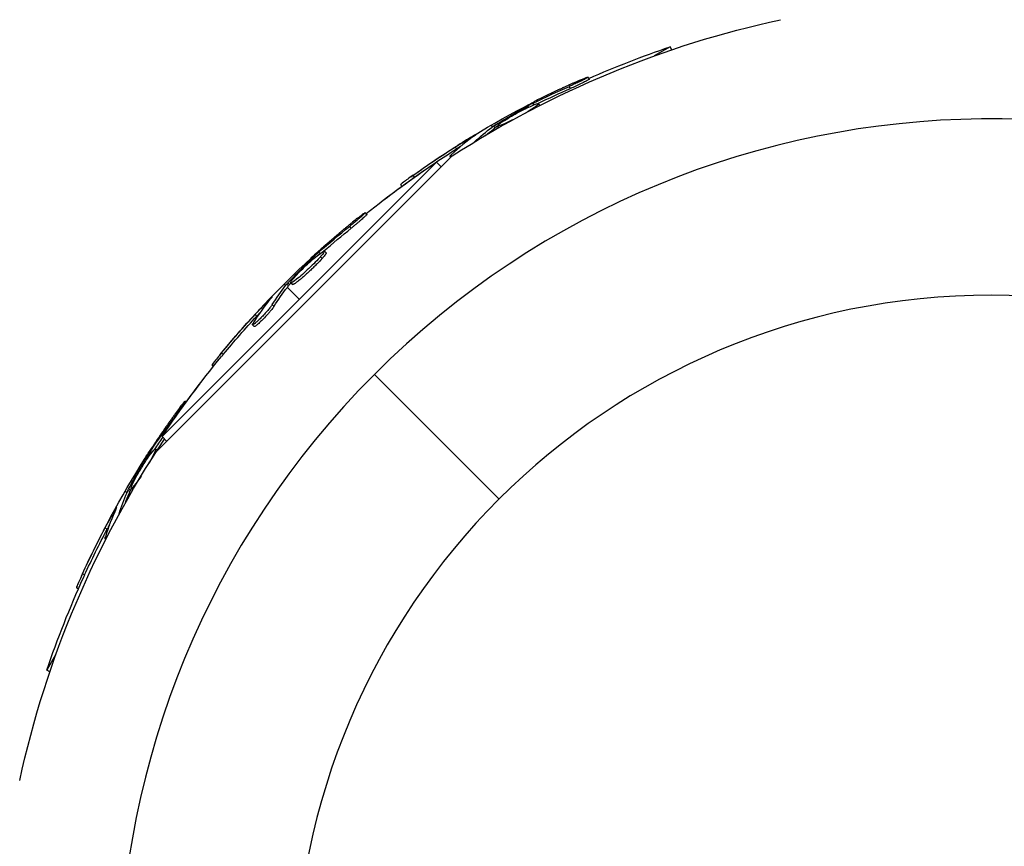
# Model space of a CAD drawing. Units: millimetres. Extents: x -4839 to 4839, y -1910 to 4839.
# Drawn here: x 2829 to 2930, y 15 to 100 of the extents above; entities that cross this region are included whole.
import ezdxf

# ---------------------------------------------------------------- set-up
doc = ezdxf.new("R2010")
doc.units = ezdxf.units.MM
doc.header["$LTSCALE"] = 20
doc.layers.add('2d', color=230, linetype='Continuous')

msp = doc.modelspace()

# ---------------------------------------------------------------- linework, layer by layer
at = {"layer": '2d'}
for p, q in [((2895.78, 97.68), (2894.13, 96.73)), ((2895.96, 97.37), (2895.78, 97.68)), ((2887.42, 94.33), (2887.3, 94.54)), ((2885.49, 93.37), (2885.36, 93.58)), ((2881.71, 91.68), (2881.61, 91.84)), ((2882.3, 91.6), (2882.19, 91.8)), ((2881.15, 91.43), (2881.07, 91.56)), ((2881.69, 91.29), (2881.65, 91.34)), ((2877.83, 89.39), (2877.71, 89.61)), ((2877.28, 89.58), (2877.39, 89.39)), ((2877.52, 89.17), (2877.59, 89.04)), ((2877.68, 89.29), (2877.55, 89.51)), ((2878.08, 89.33), (2877.97, 89.52)), ((2875.37, 88.35), (2875.34, 88.41)), ((2875.56, 87.84), (2875.56, 87.85)), ((2873.71, 87.12), (2873.59, 87.33)), ((2842.61, 55.76), (2873.24, 86.39)), ((2871.63, 85.75), (2843.25, 57.37)), ((2872.12, 85.26), (2871.63, 85.75)), ((2873.1, 86.25), (2873.04, 86.36)), ((2869.34, 84.19), (2869.21, 84.4)), ((2868.04, 83.25), (2867.92, 83.45)), ((2864.43, 80.35), (2864.25, 80.53)), ((2862.8, 78.92), (2862.63, 79.1)), ((2859.59, 76.32), (2859.46, 76.45)), ((2860.2, 76.38), (2860.03, 76.55)), ((2859.11, 75.93), (2859.01, 76.04)), ((2859.8, 75.8), (2859.63, 75.97)), ((2858.58, 74.9), (2858.58, 74.9)), ((2858.58, 74.9), (2858.58, 74.9)), ((2855.86, 73.14), (2856.02, 72.98)), ((2856.32, 72.96), (2856.14, 73.14)), ((2856.19, 72.81), (2857.44, 71.56)), ((2856.44, 73.1), (2856.26, 73.28)), ((2856.72, 73.09), (2856.54, 73.26)), ((2854.34, 71.46), (2854.29, 71.51)), ((2854.82, 70.85), (2854.64, 71.02)), ((2853.05, 69.84), (2852.87, 70.02)), ((2852.77, 68.75), (2852.59, 68.93)), ((2853.01, 69.21), (2853.01, 69.21)), ((2849.58, 65.87), (2849.4, 66.05)), ((2848.57, 64.64), (2848.41, 64.8)), ((2878.09, 50.91), (2865.2, 63.8)), ((2845.75, 60.95), (2845.61, 61.03)), ((2844.49, 59.19), (2844.42, 59.23)), ((2843.74, 56.88), (2843.25, 57.37)), ((2842.76, 55.98), (2842.56, 56.09)), ((2841.84, 55.26), (2841.72, 55.33)), ((2842.2, 55.75), (2842.04, 55.84)), ((2842.38, 55.4), (2842.33, 55.43)), ((2839.99, 51.83), (2839.78, 51.96)), ((2840.24, 51.9), (2840.05, 52.01)), ((2839.42, 51.72), (2839.61, 51.61)), ((2839.91, 51.67), (2839.69, 51.79)), ((2839.83, 51.48), (2839.96, 51.41)), ((2838.39, 49.7), (2838.32, 49.73)), ((2838.8, 49.35), (2838.79, 49.36)), ((2837.56, 47.8), (2837.34, 47.93)), ((2837.43, 46.76), (2837.36, 46.81)), ((2835.24, 43.07), (2835.02, 43.2)), ((2834.58, 41.62), (2834.38, 41.74)), ((2832.27, 34.87), (2831.32, 33.22)), ((2831.63, 33.04), (2831.32, 33.22))]:
    msp.add_line(p, q, dxfattribs=at)
at = {"layer": '2d', "extrusion": (0, 0, -1)}
msp.add_circle((-2929, 0), 72, dxfattribs=at)
for centre, radius, start, end in [((-2929, 0), 102.82, 57.1621, 77.7507), ((-2928.66, 0.59), 102.5, 66.2489, 71.292), ((-2928.53, 0.81), 102.5, 54.4787, 62.1677), ((-2928.51, 0.49), 102.5, 51.2489, 56.292), ((-2928.66, 0.59), 102.5, 52.4499, 54.4788), ((-2928.34, 0.66), 102.5, 39.4787, 47.1677), ((-2929, 0), 102.82, 47.0913, 47.0923), ((-2929, 0), 102.82, 46.2164, 46.217), ((-2928.51, 0.49), 102.5, 33.708, 39.4788), ((-2928.41, 0.34), 102.5, 36.2489, 37.5501), ((-2929, 0), 102.82, 12.2493, 33.7437), ((-2928.19, 0.47), 102.5, 24.4787, 32.1677), ((-2928.41, 0.34), 102.5, 18.708, 24.4788)]:
    msp.add_arc(centre, radius, start, end, dxfattribs=at)
at = {"layer": '2d'}
for start, end in [(46.2701, 223.7299), (226.2701, 43.7299)]:
    msp.add_arc((2929, 0), 90.23, start, end, dxfattribs=at)
at = {"layer": '2d', "extrusion": (0, 0, -1)}
for centre, major_axis, ratio, start_param, end_param in [((2927.83, 0.4), (-51.24, 88.75), 0.926659, 0.060013, 0.103512), ((2927.95, 0.19), (-51.24, 88.75), 0.926659, 0.064437, 0.103512), ((2930.97, 2.22), (-51.23, 88.72), 0.473523, -0.106952, -0.058139), ((2931.1, 2), (-51.23, 88.72), 0.473523, -0.079298, -0.058139), ((2930.97, 2.22), (-51.23, 88.72), 0.473523, -0.058139, -0.054049), ((2931.1, 2), (-51.23, 88.72), 0.473523, -0.058139, -0.054049), ((2928.31, 0.68), (-51.24, 88.76), 0.987104, -0.092267, -0.040212), ((2928.43, 0.47), (-51.24, 88.76), 0.987104, -0.092267, -0.040212), ((2927.76, 0.09), (-72.46, 72.46), 0.926659, 0.060013, 0.103512), ((2927.94, -0.09), (-72.46, 72.46), 0.926659, 0.064437, 0.103512), ((2930.33, 2.66), (-72.44, 72.44), 0.473523, 6.176233, 6.225047), ((2930.51, 2.48), (-72.44, 72.44), 0.473523, 6.176233, 6.225047), ((2930.33, 2.66), (-72.44, 72.44), 0.473523, 6.225047, 6.229137), ((2930.51, 2.48), (-72.44, 72.44), 0.473523, 6.225047, 6.229137), ((2928.16, 0.48), (-72.47, 72.47), 0.987104, 6.190919, 6.242973), ((2928.33, 0.3), (-72.47, 72.47), 0.987104, 6.190919, 6.242973), ((2927.78, -0.24), (-88.75, 51.24), 0.926659, 0.060013, 0.103512), ((2928, -0.36), (-88.75, 51.24), 0.926659, 0.064437, 0.080006), ((2929.6, 2.91), (-88.72, 51.23), 0.473523, -0.106952, -0.058139), ((2929.81, 2.78), (-88.72, 51.23), 0.473523, -0.079298, -0.058139), ((2929.6, 2.91), (-88.72, 51.23), 0.473523, -0.058139, -0.054049), ((2929.81, 2.78), (-88.72, 51.23), 0.473523, -0.058139, -0.054049), ((2928.06, 0.25), (-88.76, 51.24), 0.987104, -0.092267, -0.040212), ((2928.28, 0.12), (-88.76, 51.24), 0.987104, -0.092267, -0.040212)]:
    msp.add_ellipse(centre, major_axis=major_axis, ratio=ratio, start_param=start_param, end_param=end_param, dxfattribs=at)
at = {"layer": '2d'}
for centre, major_axis in [((2928.53, 0.81), (-51.25, 88.77)), ((2928.33, 0.66), (-72.48, 72.48)), ((2928.19, 0.46), (-88.77, 51.25))]:
    msp.add_ellipse(centre, major_axis=major_axis, ratio=0.465742, start_param=0.041437, end_param=0.107038, dxfattribs=at)
for points, knots in [([(2886.39, 94.2), (2886.19, 94.11), (2885.99, 94.02), (2885.7, 93.89), (2885.55, 93.83), (2885.39, 93.75), (2885.31, 93.72), (2885.28, 93.7), (2885.26, 93.69), (2885.25, 93.69), (2885.13, 93.64), (2884.99, 93.57), (2884.82, 93.49), (2884.75, 93.46), (2884.7, 93.44), (2884.68, 93.43), (2884.56, 93.37), (2884.41, 93.3), (2884.25, 93.23), (2884.16, 93.19), (2884.13, 93.17), (2884.11, 93.16), (2884.1, 93.16), (2883.98, 93.1), (2883.84, 93.03), (2883.67, 92.96), (2883.59, 92.92), (2883.56, 92.9), (2883.53, 92.89), (2883.52, 92.88), (2883.41, 92.83), (2883.27, 92.76), (2883.1, 92.68), (2883.02, 92.64), (2882.99, 92.62), (2882.96, 92.61), (2882.95, 92.61), (2882.84, 92.55), (2882.7, 92.48), (2882.53, 92.4), (2882.45, 92.36), (2882.42, 92.34), (2882.4, 92.33), (2882.39, 92.33), (2882.17, 92.22), (2881.98, 92.13), (2881.81, 92.04)], [0, 0, 0, 0, 0.125, 0.125, 0.1875, 0.21875, 0.234375, 0.242188, 0.242188, 0.25, 0.25, 0.3125, 0.34375, 0.359375, 0.359375, 0.375, 0.375, 0.4375, 0.46875, 0.484375, 0.492188, 0.492188, 0.5, 0.5, 0.5625, 0.59375, 0.609375, 0.617188, 0.617188, 0.625, 0.625, 0.6875, 0.71875, 0.734375, 0.742188, 0.742188, 0.75, 0.75, 0.8125, 0.84375, 0.859375, 0.867188, 0.867188, 0.875, 0.875, 1, 1, 1, 1]), ([(2886.39, 94.2), (2886.54, 94.26), (2886.68, 94.32), (2886.8, 94.37), (2886.93, 94.42), (2887.03, 94.46), (2887.11, 94.49), (2887.19, 94.52), (2887.25, 94.54), (2887.28, 94.54), (2887.3, 94.55), (2887.31, 94.54), (2887.28, 94.52), (2887.26, 94.5), (2887.2, 94.47), (2887.13, 94.43), (2887.05, 94.38), (2886.95, 94.33), (2886.83, 94.27), (2886.71, 94.21), (2886.58, 94.14), (2886.43, 94.07), (2886.28, 94), (2886.12, 93.93), (2885.96, 93.85), (2885.8, 93.78), (2885.64, 93.71), (2885.49, 93.64), (2885.44, 93.62), (2885.4, 93.6), (2885.36, 93.58)], [0, 0, 0, 0, 0.108572, 0.108572, 0.108572, 0.217262, 0.217262, 0.217262, 0.325717, 0.325717, 0.325717, 0.433622, 0.433622, 0.433622, 0.540983, 0.540983, 0.540983, 0.648042, 0.648042, 0.648042, 0.755174, 0.755174, 0.755174, 0.862717, 0.862717, 0.862717, 0.970831, 0.970831, 0.970831, 1, 1, 1, 1]), ([(2887.42, 94.33), (2887.42, 94.33), (2887.42, 94.33), (2887.43, 94.32), (2887.4, 94.29), (2887.29, 94.23), (2887.25, 94.21), (2887.15, 94.16), (2887.09, 94.12), (2886.9, 94.03), (2886.75, 93.95), (2886.49, 93.83), (2886.4, 93.78), (2886.22, 93.7), (2886.13, 93.66), (2885.94, 93.57), (2885.85, 93.53), (2885.66, 93.44), (2885.57, 93.41), (2885.49, 93.37)], [0.3749154, 0.3749154, 0.3749154, 0.3749154, 0.375, 0.375, 0.5, 0.5, 0.5625, 0.5625, 0.625, 0.625, 0.75, 0.75, 0.8125, 0.8125, 0.875, 0.875, 0.9375, 0.9375, 1, 1, 1, 1]), ([(2878.51, 89.98), (2878.88, 90.22), (2879.42, 90.54), (2880.52, 91.14), (2881.08, 91.41), (2881.9, 91.77), (2882.16, 91.85), (2882.22, 91.75), (2882.03, 91.59), (2881.66, 91.35)], [0, 0, 0, 0, 0.125, 0.125, 0.25, 0.25, 0.375, 0.375, 0.4988549, 0.4988549, 0.4988549, 0.4988549]), ([(2881.61, 91.84), (2881.54, 91.81), (2881.47, 91.77), (2881.39, 91.73), (2881.32, 91.69), (2881.24, 91.65), (2881.17, 91.61), (2881.14, 91.59), (2881.11, 91.58), (2881.07, 91.56)], [0, 0, 0, 0, 0.404397, 0.404397, 0.404397, 0.80918, 0.80918, 0.80918, 1, 1, 1, 1]), ([(2877.71, 89.61), (2877.99, 89.78), (2878.26, 89.94), (2878.82, 90.28), (2879.1, 90.44), (2879.66, 90.77), (2879.94, 90.93), (2880.36, 91.17), (2880.51, 91.25), (2880.79, 91.4), (2880.93, 91.48), (2881.07, 91.56)], [0, 0, 0, 0, 0.25, 0.25, 0.5, 0.5, 0.75, 0.75, 0.875, 0.875, 1, 1, 1, 1]), ([(2877.71, 89.61), (2877.67, 89.58), (2877.64, 89.56), (2877.61, 89.55), (2877.59, 89.53), (2877.57, 89.52), (2877.55, 89.51)], [0, 0, 0, 0, 0.536906, 0.536906, 0.536906, 1, 1, 1, 1]), ([(2879.49, 90.12), (2879.19, 89.96), (2878.91, 89.83), (2878.25, 89.55), (2878, 89.47), (2877.94, 89.57), (2878.13, 89.73), (2878.5, 89.97)], [0.6786617, 0.6786617, 0.6786617, 0.6786617, 0.75, 0.75, 0.875, 0.875, 0.9988689, 0.9988689, 0.9988689, 0.9988689]), ([(2875.61, 88.51), (2875.67, 88.56), (2875.72, 88.59), (2875.73, 88.61), (2875.75, 88.62), (2875.75, 88.63), (2875.72, 88.61), (2875.69, 88.6), (2875.63, 88.57), (2875.56, 88.53), (2875.5, 88.5), (2875.42, 88.46), (2875.34, 88.41)], [0, 0, 0, 0, 0.263282, 0.263282, 0.263282, 0.526692, 0.526692, 0.526692, 0.789921, 0.789921, 0.789921, 1, 1, 1, 1]), ([(2873.27, 86.41), (2873.21, 86.38), (2873.15, 86.36), (2873.11, 86.35), (2873.06, 86.34), (2873.04, 86.35), (2873.04, 86.37), (2873.03, 86.39), (2873.06, 86.42), (2873.1, 86.47), (2873.12, 86.49), (2873.13, 86.5), (2873.15, 86.52)], [0.671094, 0.671094, 0.671094, 0.671094, 0.75277, 0.75277, 0.75277, 0.8604355, 0.8604355, 0.8604355, 0.9687025, 0.9687025, 0.9687025, 1, 1, 1, 1]), ([(2869.21, 84.4), (2868.81, 84.12), (2868.44, 83.85), (2868.02, 83.54), (2867.92, 83.46), (2867.92, 83.45)], [0, 0, 0, 0, 0.25, 0.25, 0.4513626, 0.4513626, 0.4513626, 0.4513626]), ([(2869.34, 84.19), (2869.29, 84.15), (2869.24, 84.12), (2869.17, 84.06), (2869.14, 84.05), (2869.11, 84.03), (2869.11, 84.02), (2869.1, 84.02)], [0, 0, 0, 0, 0.03125, 0.03125, 0.046875, 0.046875, 0.04983203, 0.04983203, 0.04983203, 0.04983203]), ([(2863.46, 79.96), (2863.59, 80.06), (2863.71, 80.16), (2863.82, 80.24), (2863.92, 80.32), (2864.01, 80.38), (2864.08, 80.43), (2864.15, 80.48), (2864.2, 80.51), (2864.23, 80.52), (2864.25, 80.54), (2864.26, 80.53), (2864.24, 80.5), (2864.22, 80.48), (2864.18, 80.43), (2864.11, 80.37), (2864.05, 80.31), (2863.97, 80.23), (2863.87, 80.14), (2863.77, 80.06), (2863.66, 79.96), (2863.53, 79.85), (2863.41, 79.74), (2863.27, 79.63), (2863.14, 79.52), (2863, 79.41), (2862.86, 79.29), (2862.73, 79.19), (2862.7, 79.16), (2862.66, 79.13), (2862.63, 79.1)], [0, 0, 0, 0, 0.108572, 0.108572, 0.108572, 0.217262, 0.217262, 0.217262, 0.325717, 0.325717, 0.325717, 0.433622, 0.433622, 0.433622, 0.540983, 0.540983, 0.540983, 0.648042, 0.648042, 0.648042, 0.755174, 0.755174, 0.755174, 0.862717, 0.862717, 0.862717, 0.970831, 0.970831, 0.970831, 1, 1, 1, 1]), ([(2863.46, 79.96), (2863.29, 79.82), (2863.12, 79.68), (2862.87, 79.48), (2862.75, 79.38), (2862.61, 79.27), (2862.55, 79.22), (2862.52, 79.19), (2862.5, 79.18), (2862.49, 79.17), (2862.39, 79.09), (2862.27, 78.99), (2862.13, 78.87), (2862.07, 78.82), (2862.03, 78.79), (2862.01, 78.78), (2861.91, 78.69), (2861.78, 78.58), (2861.64, 78.47), (2861.57, 78.41), (2861.54, 78.38), (2861.52, 78.37), (2861.52, 78.36), (2861.42, 78.28), (2861.3, 78.18), (2861.16, 78.06), (2861.09, 78), (2861.06, 77.97), (2861.04, 77.96), (2861.03, 77.95), (2860.94, 77.87), (2860.82, 77.76), (2860.68, 77.64), (2860.61, 77.58), (2860.58, 77.56), (2860.56, 77.54), (2860.55, 77.53), (2860.46, 77.45), (2860.34, 77.35), (2860.2, 77.23), (2860.13, 77.17), (2860.1, 77.14), (2860.09, 77.12), (2860.08, 77.12), (2859.9, 76.96), (2859.74, 76.82), (2859.59, 76.69)], [0, 0, 0, 0, 0.125, 0.125, 0.1875, 0.21875, 0.234375, 0.242188, 0.242188, 0.25, 0.25, 0.3125, 0.34375, 0.359375, 0.359375, 0.375, 0.375, 0.4375, 0.46875, 0.484375, 0.492188, 0.492188, 0.5, 0.5, 0.5625, 0.59375, 0.609375, 0.617188, 0.617188, 0.625, 0.625, 0.6875, 0.71875, 0.734375, 0.742188, 0.742188, 0.75, 0.75, 0.8125, 0.84375, 0.859375, 0.867188, 0.867188, 0.875, 0.875, 1, 1, 1, 1]), ([(2864.43, 80.35), (2864.43, 80.35), (2864.43, 80.35), (2864.43, 80.34), (2864.41, 80.31), (2864.33, 80.23), (2864.29, 80.19), (2864.21, 80.12), (2864.16, 80.07), (2864, 79.93), (2863.87, 79.81), (2863.66, 79.63), (2863.58, 79.56), (2863.43, 79.43), (2863.35, 79.37), (2863.19, 79.24), (2863.11, 79.17), (2862.95, 79.04), (2862.88, 78.98), (2862.8, 78.92)], [0.3749154, 0.3749154, 0.3749154, 0.3749154, 0.375, 0.375, 0.5, 0.5, 0.5625, 0.5625, 0.625, 0.625, 0.75, 0.75, 0.8125, 0.8125, 0.875, 0.875, 0.9375, 0.9375, 1, 1, 1, 1]), ([(2856.94, 73.84), (2857.24, 74.18), (2857.67, 74.62), (2858.58, 75.48), (2859.06, 75.9), (2859.76, 76.45), (2859.98, 76.59), (2860.07, 76.52), (2859.92, 76.31), (2859.64, 75.98)], [0, 0, 0, 0, 0.125, 0.125, 0.25, 0.25, 0.375, 0.375, 0.4988549, 0.4988549, 0.4988549, 0.4988549]), ([(2859.46, 76.45), (2859.4, 76.4), (2859.34, 76.34), (2859.27, 76.28), (2859.21, 76.23), (2859.15, 76.17), (2859.09, 76.11), (2859.06, 76.09), (2859.04, 76.06), (2859.01, 76.04)], [0, 0, 0, 0, 0.404397, 0.404397, 0.404397, 0.80918, 0.80918, 0.80918, 1, 1, 1, 1]), ([(2860.2, 76.38), (2860.21, 76.37), (2860.21, 76.37), (2860.21, 76.35), (2860.21, 76.33), (2860.19, 76.3), (2860.18, 76.29), (2860.16, 76.25), (2860.15, 76.22), (2860.1, 76.15), (2860.05, 76.09), (2859.97, 75.99), (2859.94, 75.95), (2859.88, 75.88), (2859.85, 75.84), (2859.81, 75.81)], [1.375782, 1.375782, 1.375782, 1.375782, 1.3906242, 1.3906242, 1.4062492, 1.4062492, 1.4218741, 1.4218741, 1.4374991, 1.4374991, 1.4687491, 1.4687491, 1.484374, 1.484374, 1.4988524, 1.4988524, 1.4988524, 1.4988524]), ([(2856.26, 73.28), (2856.49, 73.51), (2856.71, 73.75), (2857.17, 74.21), (2857.39, 74.44), (2857.85, 74.9), (2858.08, 75.13), (2858.43, 75.47), (2858.54, 75.59), (2858.78, 75.81), (2858.89, 75.92), (2859.01, 76.04)], [0, 0, 0, 0, 0.25, 0.25, 0.5, 0.5, 0.75, 0.75, 0.875, 0.875, 1, 1, 1, 1]), ([(2859.63, 75.97), (2859.33, 75.64), (2858.89, 75.2), (2857.98, 74.34), (2857.51, 73.92), (2856.81, 73.36), (2856.58, 73.23), (2856.5, 73.3), (2856.64, 73.51), (2856.93, 73.84)], [0.5, 0.5, 0.5, 0.5, 0.625, 0.625, 0.75, 0.75, 0.875, 0.875, 0.9988689, 0.9988689, 0.9988689, 0.9988689]), ([(2859.8, 75.8), (2859.73, 75.71), (2859.65, 75.63), (2859.47, 75.43), (2859.37, 75.34), (2859.17, 75.13), (2859.06, 75.02), (2858.9, 74.86), (2858.84, 74.8), (2858.73, 74.7), (2858.67, 74.64), (2858.5, 74.48), (2858.39, 74.38), (2858.21, 74.22), (2858.16, 74.17), (2858.05, 74.07), (2857.99, 74.02), (2857.83, 73.87), (2857.72, 73.78), (2857.57, 73.66), (2857.52, 73.62), (2857.43, 73.54), (2857.38, 73.5), (2857.29, 73.43), (2857.25, 73.4), (2857.17, 73.34), (2857.13, 73.31), (2857.06, 73.26), (2857.03, 73.23), (2856.96, 73.19), (2856.94, 73.17), (2856.9, 73.15), (2856.88, 73.14), (2856.86, 73.13), (2856.82, 73.11), (2856.8, 73.1), (2856.78, 73.09), (2856.77, 73.09), (2856.77, 73.09), (2856.75, 73.08), (2856.73, 73.08), (2856.72, 73.08), (2856.72, 73.09), (2856.72, 73.09), (2856.72, 73.09)], [0.499999, 0.499999, 0.499999, 0.499999, 0.5312491, 0.5312491, 0.5624991, 0.5624991, 0.5937492, 0.5937492, 0.6093742, 0.6093742, 0.6249992, 0.6249992, 0.6562493, 0.6562493, 0.6718743, 0.6718743, 0.6874994, 0.6874994, 0.7187494, 0.7187494, 0.7343745, 0.7343745, 0.7499995, 0.7499995, 0.7656245, 0.7656245, 0.7812496, 0.7812496, 0.7968746, 0.7968746, 0.8124996, 0.8124996, 0.8203121, 0.8203121, 0.8281247, 0.8437497, 0.8437497, 0.8476559, 0.8476559, 0.8515622, 0.8593747, 0.8749997, 0.8749997, 0.8758243, 0.8758243, 0.8758243, 0.8758243]), ([(2856.26, 73.28), (2856.23, 73.25), (2856.21, 73.22), (2856.19, 73.19), (2856.17, 73.17), (2856.15, 73.15), (2856.14, 73.14)], [0, 0, 0, 0, 0.536906, 0.536906, 0.536906, 1, 1, 1, 1]), ([(2854.52, 71.68), (2854.57, 71.74), (2854.6, 71.78), (2854.62, 71.8), (2854.63, 71.82), (2854.62, 71.82), (2854.6, 71.8), (2854.57, 71.78), (2854.53, 71.74), (2854.47, 71.68), (2854.42, 71.64), (2854.36, 71.58), (2854.29, 71.51)], [0, 0, 0, 0, 0.263282, 0.263282, 0.263282, 0.526692, 0.526692, 0.526692, 0.789921, 0.789921, 0.789921, 1, 1, 1, 1]), ([(2854.64, 71.02), (2854.59, 70.95), (2854.53, 70.86), (2854.45, 70.76), (2854.37, 70.65), (2854.27, 70.54), (2854.17, 70.41), (2854.06, 70.29), (2853.95, 70.16), (2853.83, 70.03), (2853.71, 69.9), (2853.59, 69.77), (2853.47, 69.65), (2853.36, 69.53), (2853.24, 69.42), (2853.14, 69.33), (2853.03, 69.23), (2852.94, 69.14), (2852.86, 69.08), (2852.78, 69.02), (2852.71, 68.97), (2852.67, 68.95), (2852.62, 68.92), (2852.6, 68.92), (2852.59, 68.94), (2852.58, 68.96), (2852.6, 69), (2852.63, 69.06), (2852.64, 69.08), (2852.65, 69.09), (2852.66, 69.12)], [0, 0, 0, 0, 0.108263, 0.108263, 0.108263, 0.216637, 0.216637, 0.216637, 0.324631, 0.324631, 0.324631, 0.431995, 0.431995, 0.431995, 0.53889, 0.53889, 0.53889, 0.64568, 0.64568, 0.64568, 0.75277, 0.75277, 0.75277, 0.860435, 0.860435, 0.860435, 0.968703, 0.968703, 0.968703, 1, 1, 1, 1]), ([(2854.82, 70.85), (2854.79, 70.81), (2854.76, 70.76), (2854.68, 70.65), (2854.64, 70.59), (2854.54, 70.47), (2854.49, 70.4), (2854.37, 70.26), (2854.31, 70.19), (2854.12, 69.97), (2853.98, 69.82), (2853.7, 69.52), (2853.56, 69.39), (2853.37, 69.2), (2853.3, 69.14), (2853.19, 69.03), (2853.13, 68.98), (2852.98, 68.86), (2852.9, 68.8), (2852.82, 68.76), (2852.8, 68.75), (2852.78, 68.75), (2852.77, 68.75), (2852.77, 68.75), (2852.77, 68.75), (2852.77, 68.75)], [0, 0, 0, 0, 0.0625, 0.0625, 0.125, 0.125, 0.1875, 0.1875, 0.25, 0.25, 0.375, 0.375, 0.5, 0.5, 0.5625, 0.5625, 0.625, 0.625, 0.75, 0.75, 0.8125, 0.8125, 0.84375, 0.84375, 0.8451889, 0.8451889, 0.8451889, 0.8451889]), ([(2849.4, 66.05), (2849.09, 65.67), (2848.8, 65.32), (2848.48, 64.91), (2848.4, 64.81), (2848.41, 64.8)], [0, 0, 0, 0, 0.25, 0.25, 0.4513626, 0.4513626, 0.4513626, 0.4513626]), ([(2849.58, 65.87), (2849.54, 65.83), (2849.5, 65.78), (2849.45, 65.71), (2849.43, 65.69), (2849.41, 65.66), (2849.4, 65.66), (2849.4, 65.65)], [0, 0, 0, 0, 0.03125, 0.03125, 0.046875, 0.046875, 0.04983203, 0.04983203, 0.04983203, 0.04983203]), ([(2845, 60.27), (2844.87, 60.09), (2844.74, 59.92), (2844.55, 59.66), (2844.46, 59.53), (2844.36, 59.39), (2844.31, 59.32), (2844.28, 59.29), (2844.27, 59.27), (2844.26, 59.26), (2844.19, 59.16), (2844.1, 59.03), (2843.99, 58.88), (2843.95, 58.82), (2843.92, 58.77), (2843.9, 58.75), (2843.83, 58.64), (2843.73, 58.51), (2843.63, 58.36), (2843.58, 58.29), (2843.55, 58.25), (2843.54, 58.23), (2843.53, 58.22), (2843.46, 58.12), (2843.37, 57.99), (2843.27, 57.84), (2843.22, 57.76), (2843.19, 57.73), (2843.18, 57.71), (2843.17, 57.7), (2843.1, 57.6), (2843.01, 57.47), (2842.91, 57.31), (2842.86, 57.24), (2842.84, 57.21), (2842.82, 57.19), (2842.82, 57.18), (2842.75, 57.07), (2842.66, 56.94), (2842.56, 56.79), (2842.51, 56.71), (2842.49, 56.68), (2842.47, 56.66), (2842.47, 56.65), (2842.34, 56.45), (2842.22, 56.28), (2842.11, 56.11)], [0, 0, 0, 0, 0.125, 0.125, 0.1875, 0.21875, 0.234375, 0.242188, 0.242188, 0.25, 0.25, 0.3125, 0.34375, 0.359375, 0.359375, 0.375, 0.375, 0.4375, 0.46875, 0.484375, 0.492188, 0.492188, 0.5, 0.5, 0.5625, 0.59375, 0.609375, 0.617188, 0.617188, 0.625, 0.625, 0.6875, 0.71875, 0.734375, 0.742188, 0.742188, 0.75, 0.75, 0.8125, 0.84375, 0.859375, 0.867188, 0.867188, 0.875, 0.875, 1, 1, 1, 1]), ([(2845, 60.27), (2845.1, 60.4), (2845.19, 60.53), (2845.27, 60.63), (2845.35, 60.74), (2845.42, 60.82), (2845.48, 60.89), (2845.53, 60.95), (2845.57, 61), (2845.59, 61.02), (2845.62, 61.03), (2845.62, 61.03), (2845.61, 61), (2845.6, 60.97), (2845.57, 60.91), (2845.52, 60.84), (2845.48, 60.76), (2845.42, 60.67), (2845.35, 60.56), (2845.27, 60.45), (2845.19, 60.32), (2845.1, 60.19), (2845, 60.05), (2844.9, 59.91), (2844.8, 59.76), (2844.7, 59.62), (2844.6, 59.47), (2844.5, 59.34), (2844.47, 59.3), (2844.44, 59.26), (2844.42, 59.23)], [0, 0, 0, 0, 0.108572, 0.108572, 0.108572, 0.217262, 0.217262, 0.217262, 0.325717, 0.325717, 0.325717, 0.433622, 0.433622, 0.433622, 0.540983, 0.540983, 0.540983, 0.648042, 0.648042, 0.648042, 0.755174, 0.755174, 0.755174, 0.862717, 0.862717, 0.862717, 0.970831, 0.970831, 0.970831, 1, 1, 1, 1]), ([(2840.28, 52.68), (2840.48, 53.08), (2840.79, 53.62), (2841.45, 54.69), (2841.8, 55.21), (2842.33, 55.92), (2842.51, 56.12), (2842.61, 56.07), (2842.53, 55.83), (2842.33, 55.44)], [0, 0, 0, 0, 0.125, 0.125, 0.25, 0.25, 0.375, 0.375, 0.4988549, 0.4988549, 0.4988549, 0.4988549]), ([(2839.78, 51.96), (2839.93, 52.24), (2840.09, 52.52), (2840.41, 53.09), (2840.56, 53.37), (2840.89, 53.94), (2841.05, 54.22), (2841.3, 54.63), (2841.38, 54.77), (2841.55, 55.05), (2841.63, 55.19), (2841.72, 55.33)], [0, 0, 0, 0, 0.25, 0.25, 0.5, 0.5, 0.75, 0.75, 0.875, 0.875, 1, 1, 1, 1]), ([(2842.04, 55.84), (2842, 55.78), (2841.95, 55.71), (2841.91, 55.64), (2841.86, 55.57), (2841.82, 55.49), (2841.77, 55.43), (2841.75, 55.39), (2841.73, 55.36), (2841.72, 55.33)], [0, 0, 0, 0, 0.404397, 0.404397, 0.404397, 0.80918, 0.80918, 0.80918, 1, 1, 1, 1]), ([(2841.07, 53.29), (2840.88, 53.01), (2840.7, 52.75), (2840.28, 52.18), (2840.1, 51.99), (2840, 52.04), (2840.08, 52.27), (2840.28, 52.67)], [0.6786617, 0.6786617, 0.6786617, 0.6786617, 0.75, 0.75, 0.875, 0.875, 0.9988689, 0.9988689, 0.9988689, 0.9988689]), ([(2839.78, 51.96), (2839.76, 51.92), (2839.74, 51.88), (2839.72, 51.86), (2839.71, 51.83), (2839.7, 51.81), (2839.69, 51.79)], [0, 0, 0, 0, 0.536906, 0.536906, 0.536906, 1, 1, 1, 1]), ([(2838.51, 49.96), (2838.54, 50.03), (2838.56, 50.08), (2838.57, 50.1), (2838.57, 50.13), (2838.57, 50.13), (2838.55, 50.1), (2838.53, 50.07), (2838.5, 50.02), (2838.45, 49.95), (2838.42, 49.89), (2838.37, 49.82), (2838.32, 49.73)], [0, 0, 0, 0, 0.263282, 0.263282, 0.263282, 0.526692, 0.526692, 0.526692, 0.789921, 0.789921, 0.789921, 1, 1, 1, 1]), ([(2837.53, 46.97), (2837.49, 46.91), (2837.45, 46.87), (2837.43, 46.84), (2837.39, 46.81), (2837.36, 46.8), (2837.35, 46.81), (2837.34, 46.83), (2837.34, 46.87), (2837.36, 46.94), (2837.36, 46.96), (2837.37, 46.98), (2837.38, 47)], [0.671094, 0.671094, 0.671094, 0.671094, 0.75277, 0.75277, 0.75277, 0.8604355, 0.8604355, 0.8604355, 0.9687025, 0.9687025, 0.9687025, 1, 1, 1, 1]), ([(2835.02, 43.2), (2834.81, 42.75), (2834.63, 42.34), (2834.42, 41.86), (2834.37, 41.74), (2834.38, 41.74)], [0, 0, 0, 0, 0.25, 0.25, 0.4513626, 0.4513626, 0.4513626, 0.4513626]), ([(2835.24, 43.07), (2835.21, 43.02), (2835.19, 42.97), (2835.15, 42.88), (2835.14, 42.86), (2835.12, 42.83), (2835.12, 42.82), (2835.12, 42.81)], [0, 0, 0, 0, 0.03125, 0.03125, 0.046875, 0.046875, 0.04983203, 0.04983203, 0.04983203, 0.04983203])]:
    msp.add_open_spline(points, degree=3, knots=knots, dxfattribs=at)
for points in [[(2880.68, 91.45), (2880.97, 91.61), (2881.36, 91.81), (2881.81, 92.04)], [(2881.65, 91.34), (2881.44, 91.2), (2881.17, 91.03), (2880.88, 90.86)], [(2881.66, 91.35), (2881.66, 91.34), (2881.66, 91.34), (2881.65, 91.34)], [(2881.84, 91.47), (2881.84, 91.47), (2881.84, 91.47), (2881.84, 91.47)], [(2878.45, 89.64), (2878.45, 89.64), (2878.45, 89.64), (2878.45, 89.64)], [(2878.5, 89.97), (2878.5, 89.97), (2878.5, 89.98), (2878.51, 89.98)], [(2877.83, 89.39), (2877.77, 89.35), (2877.71, 89.31), (2877.68, 89.29)], [(2877.83, 89.39), (2877.89, 89.42), (2877.94, 89.45), (2877.99, 89.49)], [(2878.03, 89.51), (2878.03, 89.51), (2878.03, 89.51), (2878.03, 89.51)], [(2875.34, 88.41), (2874.85, 88.12), (2874.24, 87.75), (2873.59, 87.33)], [(2875.56, 87.85), (2875.55, 87.84), (2875.53, 87.83), (2875.52, 87.82)], [(2874.14, 87.39), (2874.01, 87.31), (2873.86, 87.22), (2873.71, 87.12)], [(2858.65, 75.83), (2858.9, 76.06), (2859.22, 76.36), (2859.59, 76.69)], [(2859.64, 75.98), (2859.63, 75.98), (2859.63, 75.98), (2859.63, 75.97)], [(2859.77, 76.14), (2859.77, 76.14), (2859.77, 76.14), (2859.77, 76.14)], [(2859.81, 75.81), (2859.81, 75.8), (2859.81, 75.8), (2859.8, 75.8)], [(2856.93, 73.84), (2856.93, 73.84), (2856.94, 73.84), (2856.94, 73.84)], [(2856.97, 73.5), (2856.97, 73.5), (2856.97, 73.5), (2856.97, 73.5)], [(2856.44, 73.1), (2856.39, 73.04), (2856.34, 73), (2856.32, 72.96)], [(2856.44, 73.1), (2856.48, 73.15), (2856.52, 73.19), (2856.57, 73.23)], [(2856.6, 73.26), (2856.6, 73.26), (2856.6, 73.26), (2856.6, 73.26)], [(2854.29, 71.51), (2853.89, 71.11), (2853.4, 70.59), (2852.87, 70.02)], [(2853.39, 70.21), (2853.28, 70.1), (2853.17, 69.97), (2853.05, 69.84)], [(2841.42, 55.04), (2841.6, 55.33), (2841.84, 55.69), (2842.11, 56.11)], [(2842.33, 55.43), (2842.21, 55.2), (2842.06, 54.92), (2841.89, 54.63)], [(2842.33, 55.44), (2842.33, 55.44), (2842.33, 55.43), (2842.33, 55.43)], [(2842.43, 55.63), (2842.43, 55.63), (2842.43, 55.63), (2842.43, 55.63)], [(2839.99, 51.83), (2840.02, 51.88), (2840.05, 51.94), (2840.08, 51.99)], [(2840.1, 52.03), (2840.1, 52.03), (2840.1, 52.03), (2840.1, 52.03)], [(2840.28, 52.67), (2840.28, 52.67), (2840.28, 52.67), (2840.28, 52.68)], [(2840.4, 52.35), (2840.4, 52.35), (2840.4, 52.35), (2840.4, 52.35)], [(2839.99, 51.83), (2839.96, 51.76), (2839.93, 51.7), (2839.91, 51.67)], [(2838.32, 49.73), (2838.05, 49.24), (2837.7, 48.61), (2837.34, 47.93)], [(2838.79, 49.36), (2838.79, 49.34), (2838.78, 49.33), (2838.78, 49.31)], [(2837.8, 48.25), (2837.72, 48.11), (2837.64, 47.96), (2837.56, 47.8)]]:
    msp.add_open_spline(points, degree=3, dxfattribs=at)

doc.saveas('drawing.dxf')
